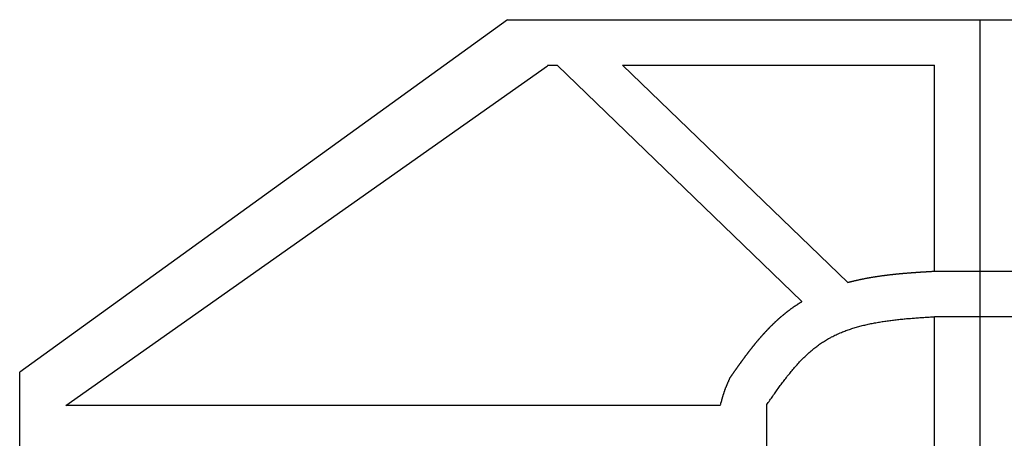
# Model space of a CAD drawing. Extents: x 3559 to 4981, y 366 to 1224.
# Drawn here: x 3598 to 3641, y 644 to 662 of the extents above; entities that cross this region are included whole.
import ezdxf

# ---------------------------------------------------------------- set-up
doc = ezdxf.new("R2010")
doc.units = 0
doc.header["$MEASUREMENT"] = 0
doc.layers.get('0').update_dxf_attribs({"linetype": 'CONTINUOUS'})

msp = doc.modelspace()

# ---------------------------------------------------------------- linework, layer by layer
at = {"color": 0}
for p, q in [((3619.26058, 661.86991), (3598.38999, 646.78556)), ((3619.26058, 661.86991), (3690.61876, 661.86991)), ((3639.48941, 636.73619), (3639.48941, 661.86991)), ((3600.36513, 645.35565), (3620.97174, 659.88878)), ((3620.97174, 659.92349), (3621.39196, 659.92349)), ((3631.86779, 649.80349), (3621.39196, 659.92349)), ((3633.82437, 650.61967), (3624.19342, 659.92349)), ((3624.19342, 659.92349), (3637.54299, 659.92349)), ((3637.54299, 651.10247), (3637.54299, 659.92349)), ((3637.54299, 651.10247), (3662.06822, 651.10247)), ((3637.54299, 649.15605), (3662.06822, 649.15605)), ((3637.54299, 636.73619), (3637.54299, 649.15287)), ((3598.38999, 636.71884), (3598.38999, 646.78556)), ((3628.37579, 645.35565), (3600.36513, 645.35565)), ((3630.36195, 636.73619), (3630.36195, 645.39036))]:
    msp.add_line(p, q, dxfattribs=at)
for points in [[(3633.82792, 650.61941, 0), (3633.83792, 650.62341, 0), (3633.85792, 650.62741, 0), (3633.86792, 650.63141, 0), (3633.88792, 650.63541, 0), (3633.89792, 650.63941, 0), (3633.91792, 650.64341, 0), (3633.92792, 650.64741, 0), (3633.94792, 650.65141, 0), (3633.95792, 650.65541, 0), (3633.97792, 650.65941, 0), (3633.98792, 650.66341, 0), (3634.00792, 650.66741, 0), (3634.01792, 650.67041, 0), (3634.03792, 650.67441, 0), (3634.04792, 650.67841, 0), (3634.06792, 650.68141, 0), (3634.07792, 650.68541, 0), (3634.09792, 650.68941, 0), (3634.10792, 650.69241, 0), (3634.12792, 650.69641, 0), (3634.13792, 650.70041, 0), (3634.15792, 650.70341, 0), (3634.16792, 650.70741, 0), (3634.18792, 650.71041, 0), (3634.20792, 650.71441, 0), (3634.21792, 650.71741, 0), (3634.23792, 650.72041, 0), (3634.24792, 650.72441, 0), (3634.26792, 650.72741, 0), (3634.27792, 650.73041, 0), (3634.29792, 650.73441, 0), (3634.30792, 650.73741, 0), (3634.32792, 650.74041, 0), (3634.33792, 650.74441, 0), (3634.35792, 650.74741, 0), (3634.36792, 650.75041, 0), (3634.38792, 650.75341, 0), (3634.39792, 650.75641, 0), (3634.41792, 650.76041, 0), (3634.42792, 650.76341, 0), (3634.44792, 650.76641, 0), (3634.45792, 650.76941, 0), (3634.47792, 650.77241, 0), (3634.48792, 650.77541, 0), (3634.50792, 650.77841, 0), (3634.51792, 650.78141, 0), (3634.53792, 650.78441, 0), (3634.54792, 650.78741, 0), (3634.56792, 650.79041, 0), (3634.57792, 650.79341, 0), (3634.59792, 650.79641, 0), (3634.60792, 650.79841, 0), (3634.62792, 650.80141, 0), (3634.63792, 650.80441, 0), (3634.65792, 650.80741, 0), (3634.66792, 650.81041, 0), (3634.68792, 650.81241, 0), (3634.69792, 650.81541, 0), (3634.71792, 650.81841, 0), (3634.72792, 650.82141, 0), (3634.74792, 650.82341, 0), (3634.75792, 650.82641, 0), (3634.77792, 650.82941, 0), (3634.78792, 650.83141, 0), (3634.80792, 650.83441, 0), (3634.81792, 650.83641, 0), (3634.83792, 650.83941, 0), (3634.84792, 650.84141, 0), (3634.86792, 650.84441, 0), (3634.87792, 650.84641, 0), (3634.89792, 650.84941, 0), (3634.90792, 650.85141, 0), (3634.92792, 650.85441, 0), (3634.93792, 650.85641, 0), (3634.95792, 650.85941, 0), (3634.96792, 650.86141, 0), (3634.98792, 650.86441, 0), (3634.99792, 650.86641, 0), (3635.01792, 650.86841, 0), (3635.02792, 650.87141, 0), (3635.04792, 650.87341, 0), (3635.05792, 650.87541, 0), (3635.07792, 650.87841, 0), (3635.08792, 650.88041, 0), (3635.10792, 650.88241, 0), (3635.11792, 650.88441, 0), (3635.13792, 650.88741, 0), (3635.14792, 650.88941, 0), (3635.16792, 650.89141, 0), (3635.17792, 650.89341, 0), (3635.18792, 650.89541, 0), (3635.20792, 650.89741, 0), (3635.21792, 650.90041, 0), (3635.23792, 650.90241, 0), (3635.24792, 650.90441, 0), (3635.26792, 650.90641, 0), (3635.27792, 650.90841, 0), (3635.29792, 650.91041, 0), (3635.30792, 650.91241, 0), (3635.32792, 650.91441, 0), (3635.33792, 650.91641, 0), (3635.35792, 650.91841, 0), (3635.36792, 650.92041, 0), (3635.38792, 650.92241, 0), (3635.39792, 650.92441, 0), (3635.41792, 650.92641, 0), (3635.42792, 650.92841, 0), (3635.44792, 650.93041, 0), (3635.45792, 650.93241, 0), (3635.47792, 650.93341, 0), (3635.48792, 650.93541, 0), (3635.50792, 650.93741, 0), (3635.51792, 650.93941, 0), (3635.52792, 650.94141, 0), (3635.54792, 650.94341, 0), (3635.55792, 650.94441, 0), (3635.57792, 650.94641, 0), (3635.58792, 650.94841, 0), (3635.60792, 650.95041, 0), (3635.61792, 650.95141, 0), (3635.63792, 650.95341, 0), (3635.64792, 650.95541, 0), (3635.66792, 650.95641, 0), (3635.67792, 650.95841, 0), (3635.69792, 650.96041, 0), (3635.70792, 650.96141, 0), (3635.72792, 650.96341, 0), (3635.73792, 650.96541, 0), (3635.75792, 650.96641, 0), (3635.76792, 650.96841, 0), (3635.77792, 650.97041, 0), (3635.79792, 650.97141, 0), (3635.80792, 650.97341, 0), (3635.82792, 650.97441, 0), (3635.83792, 650.97641, 0), (3635.85792, 650.97741, 0), (3635.86792, 650.97941, 0), (3635.88792, 650.98041, 0), (3635.89792, 650.98241, 0), (3635.91792, 650.98341, 0), (3635.92792, 650.98541, 0), (3635.94792, 650.98641, 0), (3635.95792, 650.98841, 0), (3635.96792, 650.98941, 0), (3635.98792, 650.99141, 0), (3635.99792, 650.99241, 0), (3636.01792, 650.99341, 0), (3636.02792, 650.99541, 0), (3636.04792, 650.99641, 0), (3636.05792, 650.99841, 0), (3636.07792, 650.99941, 0), (3636.08792, 651.00041, 0), (3636.09792, 651.00241, 0), (3636.11792, 651.00341, 0), (3636.12792, 651.00441, 0), (3636.14792, 651.00641, 0), (3636.15792, 651.00741, 0), (3636.17792, 651.00841, 0), (3636.18792, 651.01041, 0), (3636.20792, 651.01141, 0), (3636.21792, 651.01241, 0), (3636.23792, 651.01341, 0), (3636.24792, 651.01541, 0), (3636.25792, 651.01641, 0), (3636.27792, 651.01741, 0), (3636.28792, 651.01841, 0), (3636.30792, 651.02041, 0), (3636.31792, 651.02141, 0), (3636.33792, 651.02241, 0), (3636.34792, 651.02341, 0), (3636.35792, 651.02441, 0), (3636.37792, 651.02641, 0), (3636.38792, 651.02741, 0), (3636.40792, 651.02841, 0), (3636.41792, 651.02941, 0), (3636.43792, 651.03041, 0), (3636.44792, 651.03141, 0), (3636.46792, 651.03241, 0), (3636.47792, 651.03341, 0), (3636.48792, 651.03541, 0), (3636.50792, 651.03641, 0), (3636.51792, 651.03741, 0), (3636.53792, 651.03841, 0), (3636.54792, 651.03941, 0), (3636.56792, 651.04041, 0), (3636.57792, 651.04141, 0), (3636.58792, 651.04241, 0), (3636.60792, 651.04341, 0), (3636.61792, 651.04441, 0), (3636.63792, 651.04541, 0), (3636.64792, 651.04641, 0), (3636.66792, 651.04741, 0), (3636.67792, 651.04841, 0), (3636.68792, 651.04941, 0), (3636.70792, 651.05041, 0), (3636.71792, 651.05141, 0), (3636.73792, 651.05241, 0), (3636.74792, 651.05341, 0), (3636.75792, 651.05441, 0), (3636.77792, 651.05541, 0), (3636.78792, 651.05641, 0), (3636.80792, 651.05741, 0), (3636.81792, 651.05841, 0), (3636.83792, 651.05941, 0), (3636.84792, 651.06041, 0), (3636.85792, 651.06141, 0), (3636.87792, 651.06241, 0), (3636.88792, 651.06341, 0), (3636.90792, 651.06441, 0), (3636.91792, 651.06541, 0), (3636.92792, 651.06541, 0), (3636.94792, 651.06641, 0), (3636.95792, 651.06741, 0), (3636.97792, 651.06841, 0), (3636.98792, 651.06941, 0), (3636.99792, 651.07041, 0), (3637.01792, 651.07141, 0), (3637.02792, 651.07241, 0), (3637.04792, 651.07341, 0), (3637.05792, 651.07341, 0), (3637.06792, 651.07441, 0), (3637.08792, 651.07541, 0), (3637.09792, 651.07641, 0), (3637.11792, 651.07741, 0), (3637.12792, 651.07841, 0), (3637.13792, 651.07941, 0), (3637.15792, 651.07941, 0), (3637.16792, 651.08041, 0), (3637.18792, 651.08141, 0), (3637.19792, 651.08241, 0), (3637.20792, 651.08341, 0), (3637.22792, 651.08441, 0), (3637.23792, 651.08441, 0), (3637.25792, 651.08541, 0), (3637.26792, 651.08641, 0), (3637.27792, 651.08741, 0), (3637.29792, 651.08841, 0), (3637.30792, 651.08941, 0), (3637.31792, 651.08941, 0), (3637.33792, 651.09041, 0), (3637.34792, 651.09141, 0), (3637.36792, 651.09241, 0), (3637.37792, 651.09341, 0), (3637.38792, 651.09341, 0), (3637.40792, 651.09441, 0), (3637.41792, 651.09541, 0), (3637.43792, 651.09641, 0), (3637.44792, 651.09741, 0), (3637.45792, 651.09741, 0), (3637.47792, 651.09841, 0), (3637.48792, 651.09941, 0), (3637.49792, 651.10041, 0), (3637.51792, 651.10141, 0), (3637.52792, 651.10141, 0), (3637.54792, 651.10241, 0)], [(3628.76792, 646.50641, 0), (3628.76792, 646.51441, 0), (3628.77792, 646.52241, 0), (3628.78792, 646.53141, 0), (3628.78792, 646.53941, 0), (3628.79792, 646.54741, 0), (3628.79792, 646.55641, 0), (3628.80792, 646.56441, 0), (3628.81792, 646.57341, 0), (3628.81792, 646.58141, 0), (3628.82792, 646.59041, 0), (3628.82792, 646.59841, 0), (3628.83792, 646.60641, 0), (3628.84792, 646.61541, 0), (3628.84792, 646.62341, 0), (3628.85792, 646.63241, 0), (3628.85792, 646.64041, 0), (3628.86792, 646.64941, 0), (3628.87792, 646.65741, 0), (3628.87792, 646.66641, 0), (3628.88792, 646.67441, 0), (3628.88792, 646.68341, 0), (3628.89792, 646.69141, 0), (3628.90792, 646.70041, 0), (3628.90792, 646.70941, 0), (3628.91792, 646.71741, 0), (3628.91792, 646.72641, 0), (3628.92792, 646.73441, 0), (3628.93792, 646.74341, 0), (3628.93792, 646.75141, 0), (3628.94792, 646.76041, 0), (3628.94792, 646.76941, 0), (3628.95792, 646.77741, 0), (3628.96792, 646.78641, 0), (3628.96792, 646.79441, 0), (3628.97792, 646.80341, 0), (3628.97792, 646.81241, 0), (3628.98792, 646.82041, 0), (3628.99792, 646.82941, 0), (3628.99792, 646.83841, 0), (3629.00792, 646.84641, 0), (3629.00792, 646.85541, 0), (3629.01792, 646.86441, 0), (3629.02792, 646.87241, 0), (3629.02792, 646.88141, 0), (3629.03792, 646.89041, 0), (3629.03792, 646.89841, 0), (3629.04792, 646.90741, 0), (3629.05792, 646.91641, 0), (3629.05792, 646.92441, 0), (3629.06792, 646.93341, 0), (3629.07792, 646.94241, 0), (3629.07792, 646.95041, 0), (3629.08792, 646.95941, 0), (3629.08792, 646.96841, 0), (3629.09792, 646.97741, 0), (3629.10792, 646.98541, 0), (3629.10792, 646.99441, 0), (3629.11792, 647.00341, 0), (3629.12792, 647.01241, 0), (3629.12792, 647.02041, 0), (3629.13792, 647.02941, 0), (3629.13792, 647.03841, 0), (3629.14792, 647.04741, 0), (3629.15792, 647.05641, 0), (3629.15792, 647.06441, 0), (3629.16792, 647.07341, 0), (3629.17792, 647.08241, 0), (3629.17792, 647.09141, 0), (3629.18792, 647.10041, 0), (3629.18792, 647.10841, 0), (3629.19792, 647.11741, 0), (3629.20792, 647.12641, 0), (3629.20792, 647.13541, 0), (3629.21792, 647.14441, 0), (3629.22792, 647.15241, 0), (3629.22792, 647.16141, 0), (3629.23792, 647.17041, 0), (3629.24792, 647.17941, 0), (3629.24792, 647.18841, 0), (3629.25792, 647.19741, 0), (3629.25792, 647.20641, 0), (3629.26792, 647.21441, 0), (3629.27792, 647.22341, 0), (3629.27792, 647.23241, 0), (3629.28792, 647.24141, 0), (3629.29792, 647.25041, 0), (3629.29792, 647.25941, 0), (3629.30792, 647.26841, 0), (3629.31792, 647.27741, 0), (3629.31792, 647.28641, 0), (3629.32792, 647.29441, 0), (3629.33792, 647.30341, 0), (3629.33792, 647.31241, 0), (3629.34792, 647.32141, 0), (3629.35792, 647.33041, 0), (3629.35792, 647.33941, 0), (3629.36792, 647.34841, 0), (3629.37792, 647.35741, 0), (3629.37792, 647.36641, 0), (3629.38792, 647.37541, 0), (3629.38792, 647.38441, 0), (3629.39792, 647.39341, 0), (3629.40792, 647.40241, 0), (3629.40792, 647.41141, 0), (3629.41792, 647.42041, 0), (3629.42792, 647.42841, 0), (3629.42792, 647.43741, 0), (3629.43792, 647.44641, 0), (3629.44792, 647.45541, 0), (3629.44792, 647.46441, 0), (3629.45792, 647.47341, 0), (3629.46792, 647.48241, 0), (3629.46792, 647.49141, 0), (3629.47792, 647.50041, 0), (3629.48792, 647.50941, 0), (3629.48792, 647.51841, 0), (3629.49792, 647.52741, 0), (3629.50792, 647.53641, 0), (3629.51792, 647.54541, 0), (3629.51792, 647.55441, 0), (3629.52792, 647.56341, 0), (3629.53792, 647.57241, 0), (3629.53792, 647.58141, 0), (3629.54792, 647.59041, 0), (3629.55792, 647.59941, 0), (3629.55792, 647.60841, 0), (3629.56792, 647.61741, 0), (3629.57792, 647.62641, 0), (3629.57792, 647.63541, 0), (3629.58792, 647.64441, 0), (3629.59792, 647.65341, 0), (3629.59792, 647.66241, 0), (3629.60792, 647.67141, 0), (3629.61792, 647.68041, 0), (3629.62792, 647.68941, 0), (3629.62792, 647.69841, 0), (3629.63792, 647.70741, 0), (3629.64792, 647.71641, 0), (3629.64792, 647.72541, 0), (3629.65792, 647.73441, 0), (3629.66792, 647.74341, 0), (3629.66792, 647.75341, 0), (3629.67792, 647.76241, 0), (3629.68792, 647.77141, 0), (3629.69792, 647.78041, 0), (3629.69792, 647.78941, 0), (3629.70792, 647.79841, 0), (3629.71792, 647.80741, 0), (3629.71792, 647.81641, 0), (3629.72792, 647.82541, 0), (3629.73792, 647.83441, 0), (3629.74792, 647.84341, 0), (3629.74792, 647.85241, 0), (3629.75792, 647.86141, 0), (3629.76792, 647.87041, 0), (3629.76792, 647.87941, 0), (3629.77792, 647.88841, 0), (3629.78792, 647.89741, 0), (3629.79792, 647.90641, 0), (3629.79792, 647.91541, 0), (3629.80792, 647.92441, 0), (3629.81792, 647.93341, 0), (3629.81792, 647.94241, 0), (3629.82792, 647.95141, 0), (3629.83792, 647.96041, 0), (3629.84792, 647.96941, 0), (3629.84792, 647.97941, 0), (3629.85792, 647.98841, 0), (3629.86792, 647.99741, 0), (3629.87792, 648.00641, 0), (3629.87792, 648.01541, 0), (3629.88792, 648.02441, 0), (3629.89792, 648.03341, 0), (3629.90792, 648.04241, 0), (3629.90792, 648.05141, 0), (3629.91792, 648.06041, 0), (3629.92792, 648.06941, 0), (3629.93792, 648.07841, 0), (3629.93792, 648.08741, 0), (3629.94792, 648.09641, 0), (3629.95792, 648.10541, 0), (3629.96792, 648.11441, 0), (3629.96792, 648.12341, 0), (3629.97792, 648.13241, 0), (3629.98792, 648.14141, 0), (3629.99792, 648.15041, 0), (3629.99792, 648.15941, 0), (3630.00792, 648.16841, 0), (3630.01792, 648.17741, 0), (3630.02792, 648.18641, 0), (3630.03792, 648.19541, 0), (3630.03792, 648.20441, 0), (3630.04792, 648.21341, 0), (3630.05792, 648.22241, 0), (3630.06792, 648.23141, 0), (3630.06792, 648.24041, 0), (3630.07792, 648.24941, 0), (3630.08792, 648.25841, 0), (3630.09792, 648.26741, 0), (3630.10792, 648.27641, 0), (3630.10792, 648.28541, 0), (3630.11792, 648.29441, 0), (3630.12792, 648.30341, 0), (3630.13792, 648.31241, 0), (3630.13792, 648.32141, 0), (3630.14792, 648.33041, 0), (3630.15792, 648.33941, 0), (3630.16792, 648.34841, 0), (3630.17792, 648.35741, 0), (3630.17792, 648.36641, 0), (3630.18792, 648.37541, 0), (3630.19792, 648.38441, 0), (3630.20792, 648.39341, 0), (3630.21792, 648.40241, 0), (3630.21792, 648.41141, 0), (3630.22792, 648.42041, 0), (3630.23792, 648.42941, 0), (3630.24792, 648.43841, 0), (3630.25792, 648.44741, 0), (3630.26792, 648.45641, 0), (3630.26792, 648.46541, 0), (3630.27792, 648.47441, 0), (3630.28792, 648.48341, 0), (3630.29792, 648.49241, 0), (3630.30792, 648.50141, 0), (3630.30792, 648.51041, 0), (3630.31792, 648.51941, 0), (3630.32792, 648.52841, 0), (3630.33792, 648.53741, 0), (3630.34792, 648.54641, 0), (3630.35792, 648.55441, 0), (3630.35792, 648.56341, 0), (3630.36792, 648.57241, 0), (3630.37792, 648.58141, 0), (3630.38792, 648.59041, 0), (3630.39792, 648.59941, 0), (3630.40792, 648.60841, 0), (3630.41792, 648.61741, 0), (3630.41792, 648.62641, 0), (3630.42792, 648.63441, 0), (3630.43792, 648.64341, 0), (3630.44792, 648.65241, 0), (3630.45792, 648.66141, 0), (3630.46792, 648.67041, 0), (3630.47792, 648.67941, 0), (3630.47792, 648.68841, 0), (3630.48792, 648.69741, 0), (3630.49792, 648.70541, 0), (3630.50792, 648.71441, 0), (3630.51792, 648.72341, 0), (3630.52792, 648.73241, 0), (3630.53792, 648.74141, 0), (3630.53792, 648.74941, 0), (3630.54792, 648.75841, 0), (3630.55792, 648.76741, 0), (3630.56792, 648.77641, 0), (3630.57792, 648.78541, 0), (3630.58792, 648.79341, 0), (3630.59792, 648.80241, 0), (3630.60792, 648.81141, 0), (3630.61792, 648.82041, 0), (3630.61792, 648.82841, 0), (3630.62792, 648.83741, 0), (3630.63792, 648.84641, 0), (3630.64792, 648.85541, 0), (3630.65792, 648.86341, 0), (3630.66792, 648.87241, 0), (3630.67792, 648.88141, 0), (3630.68792, 648.88941, 0), (3630.69792, 648.89841, 0), (3630.70792, 648.90741, 0), (3630.71792, 648.91641, 0), (3630.71792, 648.92441, 0), (3630.72792, 648.93341, 0), (3630.73792, 648.94241, 0), (3630.74792, 648.95041, 0), (3630.75792, 648.95941, 0), (3630.76792, 648.96741, 0), (3630.77792, 648.97641, 0), (3630.78792, 648.98541, 0), (3630.79792, 648.99341, 0), (3630.80792, 649.00241, 0), (3630.81792, 649.01041, 0), (3630.82792, 649.01941, 0), (3630.83792, 649.02841, 0), (3630.84792, 649.03641, 0), (3630.84792, 649.04541, 0), (3630.85792, 649.05341, 0), (3630.86792, 649.06241, 0), (3630.87792, 649.07041, 0), (3630.88792, 649.07941, 0), (3630.89792, 649.08741, 0), (3630.90792, 649.09641, 0), (3630.91792, 649.10441, 0), (3630.92792, 649.11341, 0), (3630.93792, 649.12141, 0), (3630.94792, 649.13041, 0), (3630.95792, 649.13841, 0), (3630.96792, 649.14741, 0), (3630.97792, 649.15541, 0), (3630.98792, 649.16441, 0), (3630.99792, 649.17241, 0), (3631.00792, 649.18041, 0), (3631.01792, 649.18941, 0), (3631.02792, 649.19741, 0), (3631.03792, 649.20641, 0), (3631.04792, 649.21441, 0), (3631.05792, 649.22241, 0), (3631.06792, 649.23141, 0), (3631.07792, 649.23941, 0), (3631.08792, 649.24741, 0), (3631.09792, 649.25641, 0), (3631.10792, 649.26441, 0), (3631.11792, 649.27241, 0), (3631.12792, 649.28041, 0), (3631.13792, 649.28941, 0), (3631.14792, 649.29741, 0), (3631.15792, 649.30541, 0), (3631.16792, 649.31341, 0), (3631.17792, 649.32241, 0), (3631.18792, 649.33041, 0), (3631.19792, 649.33841, 0), (3631.20792, 649.34641, 0), (3631.21792, 649.35441, 0), (3631.22792, 649.36241, 0), (3631.23792, 649.37141, 0), (3631.24792, 649.37941, 0), (3631.25792, 649.38741, 0), (3631.26792, 649.39541, 0), (3631.27792, 649.40341, 0), (3631.29792, 649.41141, 0), (3631.30792, 649.41941, 0), (3631.31792, 649.42741, 0), (3631.32792, 649.43541, 0), (3631.33792, 649.44341, 0), (3631.34792, 649.45141, 0), (3631.35792, 649.45941, 0), (3631.36792, 649.46741, 0), (3631.37792, 649.47541, 0), (3631.38792, 649.48341, 0), (3631.39792, 649.49141, 0), (3631.40792, 649.49941, 0), (3631.41792, 649.50741, 0), (3631.42792, 649.51441, 0), (3631.43792, 649.52241, 0), (3631.45792, 649.53041, 0), (3631.46792, 649.53841, 0), (3631.47792, 649.54641, 0), (3631.48792, 649.55341, 0), (3631.49792, 649.56141, 0), (3631.50792, 649.56941, 0), (3631.51792, 649.57741, 0), (3631.52792, 649.58441, 0), (3631.53792, 649.59241, 0), (3631.54792, 649.60041, 0), (3631.56792, 649.60741, 0), (3631.57792, 649.61541, 0), (3631.58792, 649.62241, 0), (3631.59792, 649.63041, 0), (3631.60792, 649.63841, 0), (3631.61792, 649.64541, 0), (3631.62792, 649.65341, 0), (3631.63792, 649.66041, 0), (3631.65792, 649.66741, 0), (3631.66792, 649.67541, 0), (3631.67792, 649.68241, 0), (3631.68792, 649.68941, 0), (3631.69792, 649.69741, 0), (3631.70792, 649.70441, 0), (3631.71792, 649.71141, 0), (3631.72792, 649.71941, 0), (3631.74792, 649.72641, 0), (3631.75792, 649.73341, 0), (3631.76792, 649.74041, 0), (3631.77792, 649.74741, 0), (3631.78792, 649.75441, 0), (3631.79792, 649.76141, 0), (3631.80792, 649.76841, 0), (3631.81792, 649.77541, 0), (3631.83792, 649.78241, 0), (3631.84792, 649.78941, 0), (3631.85792, 649.79641, 0), (3631.86792, 649.80341, 0)], [(3630.35792, 645.39041, 0), (3630.39792, 645.43641, 0), (3630.42792, 645.48241, 0), (3630.45792, 645.52741, 0), (3630.48792, 645.57341, 0), (3630.51792, 645.61941, 0), (3630.55792, 645.66441, 0), (3630.58792, 645.71041, 0), (3630.61792, 645.75641, 0), (3630.64792, 645.80141, 0), (3630.68792, 645.84641, 0), (3630.71792, 645.89241, 0), (3630.74792, 645.93741, 0), (3630.77792, 645.98241, 0), (3630.80792, 646.02741, 0), (3630.84792, 646.07241, 0), (3630.87792, 646.11741, 0), (3630.90792, 646.16241, 0), (3630.93792, 646.20641, 0), (3630.97792, 646.25141, 0), (3631.00792, 646.29541, 0), (3631.03792, 646.33941, 0), (3631.07792, 646.38341, 0), (3631.10792, 646.42741, 0), (3631.13792, 646.47041, 0), (3631.17792, 646.51441, 0), (3631.20792, 646.55741, 0), (3631.23792, 646.60041, 0), (3631.27792, 646.64341, 0), (3631.30792, 646.68541, 0), (3631.34792, 646.72741, 0), (3631.37792, 646.76941, 0), (3631.40792, 646.81141, 0), (3631.44792, 646.85341, 0), (3631.47792, 646.89441, 0), (3631.51792, 646.93541, 0), (3631.54792, 646.97641, 0), (3631.58792, 647.01641, 0), (3631.61792, 647.05641, 0), (3631.65792, 647.09641, 0), (3631.69792, 647.13641, 0), (3631.72792, 647.17541, 0), (3631.76792, 647.21441, 0), (3631.79792, 647.25241, 0), (3631.83792, 647.29141, 0), (3631.87792, 647.32941, 0), (3631.90792, 647.36641, 0), (3631.94792, 647.40341, 0), (3631.98792, 647.44041, 0), (3632.02792, 647.47641, 0), (3632.05792, 647.51241, 0), (3632.09792, 647.54841, 0), (3632.13792, 647.58341, 0), (3632.17792, 647.61841, 0), (3632.21792, 647.65241, 0), (3632.25792, 647.68641, 0), (3632.29792, 647.71941, 0), (3632.33792, 647.75241, 0), (3632.37792, 647.78541, 0), (3632.41792, 647.81741, 0), (3632.45792, 647.84941, 0), (3632.49792, 647.88041, 0), (3632.53792, 647.91141, 0), (3632.57792, 647.94141, 0), (3632.61792, 647.97041, 0), (3632.65792, 647.99941, 0), (3632.70792, 648.02841, 0), (3632.74792, 648.05641, 0), (3632.78792, 648.08441, 0), (3632.82792, 648.11141, 0), (3632.87792, 648.13841, 0), (3632.91792, 648.16441, 0), (3632.95792, 648.18941, 0), (3633.00792, 648.21441, 0), (3633.04792, 648.23941, 0), (3633.09792, 648.26341, 0), (3633.13792, 648.28741, 0), (3633.18792, 648.31041, 0), (3633.22792, 648.33341, 0), (3633.27792, 648.35641, 0), (3633.32792, 648.37741, 0), (3633.36792, 648.39941, 0), (3633.41792, 648.42041, 0), (3633.46792, 648.44141, 0), (3633.50792, 648.46141, 0), (3633.55792, 648.48141, 0), (3633.60792, 648.50041, 0), (3633.65792, 648.51941, 0), (3633.70792, 648.53841, 0), (3633.74792, 648.55641, 0), (3633.79792, 648.57441, 0), (3633.84792, 648.59141, 0), (3633.89792, 648.60841, 0), (3633.94792, 648.62541, 0), (3633.99792, 648.64141, 0), (3634.04792, 648.65741, 0), (3634.09792, 648.67241, 0), (3634.14792, 648.68841, 0), (3634.19792, 648.70341, 0), (3634.24792, 648.71741, 0), (3634.29792, 648.73141, 0), (3634.34792, 648.74541, 0), (3634.39792, 648.75841, 0), (3634.44792, 648.77241, 0), (3634.50792, 648.78541, 0), (3634.55792, 648.79741, 0), (3634.60792, 648.80941, 0), (3634.65792, 648.82141, 0), (3634.70792, 648.83341, 0), (3634.76792, 648.84441, 0), (3634.81792, 648.85541, 0), (3634.86792, 648.86641, 0), (3634.92792, 648.87741, 0), (3634.97792, 648.88741, 0), (3635.02792, 648.89741, 0), (3635.08792, 648.90641, 0), (3635.13792, 648.91641, 0), (3635.18792, 648.92541, 0), (3635.24792, 648.93441, 0), (3635.29792, 648.94341, 0), (3635.34792, 648.95141, 0), (3635.40792, 648.95941, 0), (3635.45792, 648.96741, 0), (3635.51792, 648.97541, 0), (3635.56792, 648.98341, 0), (3635.62792, 648.99041, 0), (3635.67792, 648.99741, 0), (3635.73792, 649.00441, 0), (3635.78792, 649.01141, 0), (3635.84792, 649.01741, 0), (3635.89792, 649.02441, 0), (3635.95792, 649.03041, 0), (3636.01792, 649.03641, 0), (3636.06792, 649.04241, 0), (3636.12792, 649.04841, 0), (3636.17792, 649.05341, 0), (3636.23792, 649.05941, 0), (3636.28792, 649.06441, 0), (3636.34792, 649.06941, 0), (3636.40792, 649.07441, 0), (3636.45792, 649.07941, 0), (3636.51792, 649.08341, 0), (3636.57792, 649.08841, 0), (3636.62792, 649.09341, 0), (3636.68792, 649.09741, 0), (3636.74792, 649.10141, 0), (3636.79792, 649.10541, 0), (3636.85792, 649.10941, 0), (3636.91792, 649.11341, 0), (3636.96792, 649.11741, 0), (3637.02792, 649.12141, 0), (3637.08792, 649.12541, 0), (3637.13792, 649.12841, 0), (3637.19792, 649.13241, 0), (3637.25792, 649.13641, 0), (3637.31792, 649.13941, 0), (3637.36792, 649.14241, 0), (3637.42792, 649.14641, 0), (3637.48792, 649.14941, 0), (3637.54792, 649.15241, 0)], [(3628.76792, 646.50641, 0), (3628.76792, 646.49941, 0), (3628.75792, 646.49241, 0), (3628.75792, 646.48541, 0), (3628.75792, 646.47841, 0), (3628.74792, 646.47141, 0), (3628.74792, 646.46541, 0), (3628.74792, 646.45841, 0), (3628.74792, 646.45141, 0), (3628.73792, 646.44441, 0), (3628.73792, 646.43741, 0), (3628.73792, 646.43041, 0), (3628.72792, 646.42441, 0), (3628.72792, 646.41741, 0), (3628.72792, 646.41041, 0), (3628.71792, 646.40341, 0), (3628.71792, 646.39641, 0), (3628.71792, 646.38941, 0), (3628.71792, 646.38341, 0), (3628.70792, 646.37641, 0), (3628.70792, 646.36941, 0), (3628.70792, 646.36241, 0), (3628.69792, 646.35541, 0), (3628.69792, 646.34841, 0), (3628.69792, 646.34141, 0), (3628.68792, 646.33541, 0), (3628.68792, 646.32841, 0), (3628.68792, 646.32141, 0), (3628.68792, 646.31441, 0), (3628.67792, 646.30741, 0), (3628.67792, 646.30041, 0), (3628.67792, 646.29441, 0), (3628.66792, 646.28741, 0), (3628.66792, 646.28041, 0), (3628.66792, 646.27341, 0), (3628.66792, 646.26641, 0), (3628.65792, 646.25941, 0), (3628.65792, 646.25241, 0), (3628.65792, 646.24541, 0), (3628.64792, 646.23941, 0), (3628.64792, 646.23241, 0), (3628.64792, 646.22541, 0), (3628.63792, 646.21841, 0), (3628.63792, 646.21141, 0), (3628.63792, 646.20441, 0), (3628.63792, 646.19741, 0), (3628.62792, 646.19041, 0), (3628.62792, 646.18441, 0), (3628.62792, 646.17741, 0), (3628.62792, 646.17041, 0), (3628.61792, 646.16341, 0), (3628.61792, 646.15641, 0), (3628.61792, 646.14941, 0), (3628.60792, 646.14241, 0), (3628.60792, 646.13541, 0), (3628.60792, 646.12841, 0), (3628.60792, 646.12141, 0), (3628.59792, 646.11441, 0), (3628.59792, 646.10841, 0), (3628.59792, 646.10141, 0), (3628.58792, 646.09441, 0), (3628.58792, 646.08741, 0), (3628.58792, 646.08041, 0), (3628.58792, 646.07341, 0), (3628.57792, 646.06641, 0), (3628.57792, 646.05941, 0), (3628.57792, 646.05241, 0), (3628.57792, 646.04541, 0), (3628.56792, 646.03841, 0), (3628.56792, 646.03141, 0), (3628.56792, 646.02441, 0), (3628.56792, 646.01741, 0), (3628.55792, 646.01041, 0), (3628.55792, 646.00341, 0), (3628.55792, 645.99641, 0), (3628.55792, 645.98941, 0), (3628.54792, 645.98241, 0), (3628.54792, 645.97541, 0), (3628.54792, 645.96841, 0), (3628.54792, 645.96141, 0), (3628.53792, 645.95441, 0), (3628.53792, 645.94741, 0), (3628.53792, 645.94041, 0), (3628.53792, 645.93341, 0), (3628.52792, 645.92641, 0), (3628.52792, 645.91941, 0), (3628.52792, 645.91241, 0), (3628.52792, 645.90541, 0), (3628.51792, 645.89841, 0), (3628.51792, 645.89141, 0), (3628.51792, 645.88441, 0), (3628.51792, 645.87741, 0), (3628.50792, 645.87041, 0), (3628.50792, 645.86341, 0), (3628.50792, 645.85641, 0), (3628.50792, 645.84941, 0), (3628.50792, 645.84241, 0), (3628.49792, 645.83441, 0), (3628.49792, 645.82741, 0), (3628.49792, 645.82041, 0), (3628.49792, 645.81341, 0), (3628.48792, 645.80641, 0), (3628.48792, 645.79941, 0), (3628.48792, 645.79241, 0), (3628.48792, 645.78541, 0), (3628.47792, 645.77841, 0), (3628.47792, 645.77141, 0), (3628.47792, 645.76341, 0), (3628.47792, 645.75641, 0), (3628.47792, 645.74941, 0), (3628.46792, 645.74241, 0), (3628.46792, 645.73541, 0), (3628.46792, 645.72841, 0), (3628.46792, 645.72141, 0), (3628.46792, 645.71441, 0), (3628.45792, 645.70641, 0), (3628.45792, 645.69941, 0), (3628.45792, 645.69241, 0), (3628.45792, 645.68541, 0), (3628.45792, 645.67841, 0), (3628.44792, 645.67141, 0), (3628.44792, 645.66441, 0), (3628.44792, 645.65641, 0), (3628.44792, 645.64941, 0), (3628.43792, 645.64241, 0), (3628.43792, 645.63541, 0), (3628.43792, 645.62841, 0), (3628.43792, 645.62141, 0), (3628.43792, 645.61341, 0), (3628.42792, 645.60641, 0), (3628.42792, 645.59941, 0), (3628.42792, 645.59241, 0), (3628.42792, 645.58541, 0), (3628.42792, 645.57841, 0), (3628.41792, 645.57041, 0), (3628.41792, 645.56341, 0), (3628.41792, 645.55641, 0), (3628.41792, 645.54941, 0), (3628.41792, 645.54241, 0), (3628.41792, 645.53441, 0), (3628.40792, 645.52741, 0), (3628.40792, 645.52041, 0), (3628.40792, 645.51341, 0), (3628.40792, 645.50641, 0), (3628.40792, 645.49841, 0), (3628.39792, 645.49141, 0), (3628.39792, 645.48441, 0), (3628.39792, 645.47741, 0), (3628.39792, 645.46941, 0), (3628.39792, 645.46241, 0), (3628.38792, 645.45541, 0), (3628.38792, 645.44841, 0), (3628.38792, 645.44141, 0), (3628.38792, 645.43341, 0), (3628.38792, 645.42641, 0), (3628.38792, 645.41941, 0), (3628.37792, 645.41241, 0), (3628.37792, 645.40441, 0), (3628.37792, 645.39741, 0), (3628.37792, 645.39041, 0)]]:
    msp.add_polyline3d(points, dxfattribs=at)

doc.saveas('drawing.dxf')
